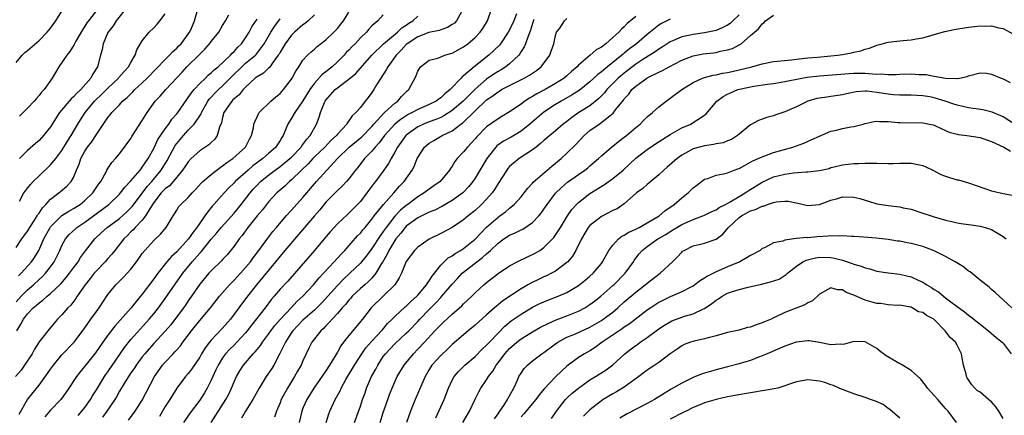
# Model space of a CAD drawing. Units: inches. Extents: x 2571000 to 2574000, y 1530000 to 1533000.
# Drawn here: x 2571368 to 2571539, y 1531266 to 1531335 of the extents above; entities that cross this region are included whole.
import ezdxf

# ---------------------------------------------------------------- set-up
doc = ezdxf.new("R2010")
doc.units = ezdxf.units.IN
doc.header["$MEASUREMENT"] = 0
doc.layers.add('LD25711530_2ft', color=113, linetype='Continuous')

msp = doc.modelspace()

# ---------------------------------------------------------------- linework, layer by layer
at = {"layer": 'LD25711530_2ft'}
for points, elevation in [([(2571367, 1531295.51), (2571368.02, 1531297), (2571369, 1531298.36), (2571369.37, 1531299), (2571370.09, 1531300.09), (2571370.66, 1531301), (2571370.77, 1531301.23), (2571371, 1531301.51), (2571371.58, 1531302.42), (2571372.21, 1531303), (2571373, 1531303.9), (2571374.45, 1531305), (2571374.75, 1531305.25), (2571375.82, 1531306.18), (2571376.6, 1531307), (2571377, 1531307.67), (2571377.55, 1531309), (2571377.99, 1531310.01), (2571378.28, 1531311), (2571379, 1531312.3), (2571379.47, 1531313), (2571380.15, 1531313.85), (2571381, 1531315.16), (2571383, 1531318.17), (2571383.39, 1531318.61), (2571383.67, 1531319), (2571385, 1531320.38), (2571385.57, 1531321), (2571386.36, 1531321.64), (2571387, 1531322.29), (2571387.36, 1531322.63), (2571387.7, 1531323), (2571389, 1531324.2), (2571389.83, 1531325), (2571393, 1531328.25), (2571393.75, 1531329), (2571394.33, 1531329.67), (2571395, 1531330.24), (2571395.37, 1531330.63), (2571395.74, 1531331), (2571397, 1531332.66), (2571397.24, 1531333), (2571397.43, 1531333.43), (2571398.07, 1531335), (2571398.7, 1531337)], 7582), ([(2571367, 1531327.73), (2571368.07, 1531329), (2571368.55, 1531329.45), (2571369, 1531329.8), (2571371, 1531331.58), (2571372.41, 1531333), (2571373, 1531333.69), (2571373.95, 1531335), (2571375, 1531336.69)], 7574), ([(2571386.48, 1531337.52), (2571384.44, 1531335), (2571383.9, 1531334.1), (2571383, 1531332.98), (2571382.18, 1531331), (2571381.99, 1531330.01), (2571381.7, 1531329), (2571381.16, 1531327), (2571380.34, 1531325.66), (2571380.02, 1531325), (2571378.26, 1531323), (2571377.59, 1531322.41), (2571377, 1531321.73), (2571376.61, 1531321.39), (2571374.57, 1531319), (2571373.27, 1531317), (2571373, 1531316.55), (2571371.78, 1531315), (2571371, 1531314.17), (2571370.36, 1531313.64), (2571369, 1531312.39), (2571367.57, 1531311)], 7578), ([(2571381.2, 1531337), (2571379.61, 1531335), (2571379.35, 1531334.65), (2571379, 1531334.05), (2571378.57, 1531333.43), (2571377.43, 1531331.43), (2571377.19, 1531331), (2571377.14, 1531330.86), (2571376.38, 1531329.62), (2571375.82, 1531329), (2571375, 1531327.74), (2571374.43, 1531327), (2571373.28, 1531325), (2571371.9, 1531323), (2571371.43, 1531322.57), (2571371, 1531321.99), (2571370.53, 1531321.47), (2571370.16, 1531321), (2571369, 1531319.75), (2571368.25, 1531319), (2571367.59, 1531318.41)], 7576), ([(2571444.68, 1531336.68), (2571443.75, 1531335), (2571443.39, 1531334.61), (2571443, 1531334.33), (2571442.19, 1531333.81), (2571441, 1531333.42), (2571440.72, 1531333.28), (2571438.93, 1531332.93), (2571437, 1531332.2), (2571435.16, 1531331), (2571435, 1531330.86), (2571434.12, 1531329.88), (2571433.22, 1531329), (2571431.76, 1531327), (2571431.52, 1531326.48), (2571430.55, 1531325), (2571429.82, 1531323.82), (2571429.35, 1531323), (2571429, 1531322.48), (2571428.37, 1531321.63), (2571427.85, 1531321), (2571427, 1531319.89), (2571426.2, 1531319), (2571425.55, 1531318.45), (2571425, 1531317.54), (2571424.75, 1531317.25), (2571424.64, 1531317), (2571423, 1531315.25), (2571422.82, 1531315), (2571421.85, 1531314.15), (2571420.8, 1531313), (2571419, 1531311.27), (2571418.73, 1531311), (2571417.9, 1531310.1), (2571416.76, 1531309), (2571415, 1531307.26), (2571414.67, 1531307), (2571413.81, 1531306.19), (2571412.45, 1531305), (2571411, 1531303.45), (2571410.62, 1531303), (2571409.92, 1531302.08), (2571409, 1531301.01), (2571407.39, 1531299), (2571406.4, 1531297.6), (2571405.89, 1531297), (2571405, 1531295.76), (2571403.76, 1531294.24), (2571403, 1531293.41), (2571402.82, 1531293.18), (2571401, 1531291.43), (2571400.6, 1531291), (2571399, 1531289.09), (2571397.59, 1531287), (2571397, 1531286.18), (2571396.52, 1531285.48), (2571396.18, 1531285), (2571393.95, 1531282.05), (2571393, 1531280.9), (2571391, 1531278.75), (2571389.44, 1531277), (2571389, 1531276.45), (2571387.91, 1531275), (2571387.56, 1531274.44), (2571387, 1531273.64), (2571386.57, 1531273), (2571385.82, 1531271.82), (2571385, 1531270.46), (2571384.49, 1531269.51), (2571384.18, 1531269), (2571382.82, 1531267), (2571382.06, 1531265.94)], 7598), ([(2571386.61, 1531265.39), (2571387.77, 1531267), (2571389, 1531268.9), (2571391.1, 1531273), (2571392.52, 1531275), (2571393, 1531275.54), (2571394.38, 1531277), (2571394.69, 1531277.31), (2571395, 1531277.68), (2571395.63, 1531278.37), (2571396.07, 1531279), (2571397.58, 1531281), (2571399, 1531282.76), (2571400.88, 1531285), (2571402.47, 1531287), (2571404.22, 1531289), (2571404.59, 1531289.41), (2571405, 1531289.79), (2571406.12, 1531291), (2571407, 1531291.99), (2571407.84, 1531293), (2571408.32, 1531293.68), (2571409.32, 1531295), (2571410.85, 1531297.15), (2571411.73, 1531298.27), (2571412.38, 1531299), (2571414.09, 1531301), (2571415, 1531302.01), (2571415.46, 1531302.54), (2571417, 1531304.19), (2571419.37, 1531307), (2571423.01, 1531311), (2571425.07, 1531313), (2571427.24, 1531314.76), (2571429, 1531316.59), (2571429.36, 1531317), (2571431.1, 1531318.9), (2571431.23, 1531319), (2571433, 1531320.64), (2571433.52, 1531321), (2571434.17, 1531321.83), (2571435.18, 1531322.82), (2571435.44, 1531323), (2571436.68, 1531325.32), (2571437, 1531326.24), (2571437.45, 1531327), (2571439, 1531328.12), (2571440.5, 1531328.5), (2571441.7, 1531329), (2571442.7, 1531329.3), (2571443, 1531329.38), (2571445, 1531330.47), (2571445.72, 1531331), (2571447, 1531332.09), (2571447.86, 1531333), (2571448.33, 1531333.67), (2571449.13, 1531335), (2571449.88, 1531337)], 7600), ([(2571419, 1531336.01), (2571417.93, 1531335), (2571417.43, 1531334.57), (2571417, 1531334.29), (2571415.51, 1531333), (2571415, 1531332.52), (2571413.88, 1531331), (2571413.57, 1531330.43), (2571413, 1531329.52), (2571412.82, 1531329.18), (2571412.7, 1531329), (2571411.73, 1531327.73), (2571411.14, 1531326.86), (2571411, 1531326.76), (2571410.11, 1531325.89), (2571409, 1531325.26), (2571408.86, 1531325.14), (2571408.67, 1531325), (2571407, 1531323.45), (2571406.59, 1531323), (2571405.88, 1531322.12), (2571405, 1531321.42), (2571404.8, 1531321.2), (2571404.58, 1531321), (2571403.22, 1531319), (2571403, 1531318.15), (2571402.8, 1531317.2), (2571402.46, 1531316.46), (2571402.04, 1531315), (2571401.63, 1531314.37), (2571401, 1531313.82), (2571400.6, 1531313.4), (2571399, 1531312.34), (2571397.54, 1531311), (2571397, 1531310.45), (2571396.43, 1531309.57), (2571396.02, 1531309), (2571395, 1531307.78), (2571394.38, 1531307), (2571393.73, 1531306.27), (2571393, 1531305.73), (2571392.31, 1531305), (2571391, 1531303.32), (2571390.36, 1531302.36), (2571389.56, 1531301), (2571389, 1531300.29), (2571387.78, 1531299), (2571387.42, 1531298.58), (2571387, 1531298.2), (2571386.4, 1531297.6), (2571385.77, 1531297), (2571384.18, 1531295), (2571383.67, 1531294.33), (2571383, 1531293.57), (2571382.53, 1531293), (2571381, 1531291.43), (2571380.62, 1531291), (2571379.92, 1531290.08), (2571379.04, 1531289), (2571377.65, 1531287), (2571377.4, 1531286.6), (2571376.52, 1531285.48), (2571376.02, 1531285), (2571375, 1531283.78), (2571374.24, 1531283), (2571373.66, 1531282.34), (2571372.54, 1531281), (2571371, 1531279.04), (2571370.19, 1531277.81), (2571369.78, 1531277), (2571368.49, 1531275), (2571367.86, 1531274.14), (2571366.87, 1531273)], 7590), ([(2571367, 1531286.02), (2571367.9, 1531287), (2571369, 1531288.13), (2571370.03, 1531289), (2571371, 1531289.91), (2571371.58, 1531290.42), (2571372.13, 1531291), (2571373, 1531292.11), (2571373.65, 1531293), (2571374.64, 1531295), (2571375, 1531295.86), (2571375.61, 1531297), (2571376.25, 1531297.75), (2571377.28, 1531298.72), (2571377.6, 1531299), (2571379, 1531299.92), (2571383.15, 1531303), (2571385, 1531304.77), (2571385.21, 1531305), (2571385.97, 1531306.03), (2571387, 1531307.09), (2571388.61, 1531309), (2571388.77, 1531309.23), (2571389, 1531309.49), (2571390.01, 1531311), (2571391, 1531312.77), (2571391.71, 1531314.29), (2571393, 1531316.2), (2571393.59, 1531317), (2571394.14, 1531317.86), (2571395, 1531318.79), (2571395.17, 1531319), (2571396.73, 1531321.27), (2571397, 1531321.61), (2571397.55, 1531322.45), (2571398.01, 1531323), (2571399, 1531324.07), (2571400.01, 1531325), (2571400.5, 1531325.5), (2571401, 1531325.91), (2571401.53, 1531326.47), (2571402.2, 1531327), (2571404.34, 1531329), (2571404.64, 1531329.36), (2571405, 1531329.66), (2571405.62, 1531330.38), (2571406.27, 1531331), (2571407, 1531332.02), (2571407.6, 1531333), (2571408.07, 1531333.93), (2571409, 1531335.29)], 7586), ([(2571367.12, 1531281), (2571367.85, 1531282.15), (2571368.29, 1531283), (2571369, 1531283.94), (2571369.99, 1531285), (2571370.55, 1531285.45), (2571371, 1531285.88), (2571371.66, 1531286.34), (2571372.4, 1531287), (2571373, 1531287.48), (2571374.81, 1531289.19), (2571375.74, 1531290.26), (2571376.31, 1531291), (2571377, 1531291.96), (2571377.81, 1531293), (2571378.25, 1531293.75), (2571379.1, 1531294.9), (2571380.72, 1531297), (2571381.89, 1531298.11), (2571382.88, 1531299), (2571385, 1531300.58), (2571386.28, 1531301.72), (2571387.28, 1531302.72), (2571389.85, 1531306.15), (2571390.64, 1531307), (2571392.31, 1531309), (2571393.33, 1531310.67), (2571394.75, 1531313.25), (2571395, 1531313.61), (2571396.16, 1531315), (2571397, 1531315.92), (2571398.06, 1531317), (2571399.23, 1531318.77), (2571399.3, 1531319), (2571400.42, 1531321), (2571400.66, 1531321.34), (2571401, 1531321.68), (2571401.63, 1531322.37), (2571402.27, 1531323), (2571403, 1531323.67), (2571404.32, 1531325), (2571404.64, 1531325.36), (2571406.34, 1531327), (2571407, 1531327.59), (2571408.71, 1531329), (2571408.85, 1531329.15), (2571409, 1531329.33), (2571410.26, 1531331), (2571411.42, 1531333), (2571412.01, 1531333.99), (2571413, 1531335.32)], 7588), ([(2571367.43, 1531290.57), (2571367.88, 1531291), (2571369.67, 1531293), (2571370.22, 1531293.78), (2571370.94, 1531295), (2571371.84, 1531297), (2571372.91, 1531299), (2571373, 1531299.12), (2571374.91, 1531301), (2571375, 1531301.08), (2571376.18, 1531301.82), (2571377, 1531302.27), (2571378.14, 1531303), (2571379, 1531303.69), (2571380.4, 1531305), (2571381.43, 1531306.57), (2571381.76, 1531307), (2571382.7, 1531308.7), (2571382.84, 1531309), (2571383, 1531309.26), (2571383.69, 1531310.31), (2571384.34, 1531311), (2571385, 1531311.8), (2571387, 1531314.47), (2571387.19, 1531314.81), (2571389, 1531317.61), (2571389.83, 1531319), (2571391.25, 1531321), (2571392.11, 1531321.89), (2571393.07, 1531323), (2571395.93, 1531326.07), (2571396.77, 1531327), (2571399, 1531329.21), (2571399.92, 1531330.08), (2571400.73, 1531331), (2571401, 1531331.37), (2571402.34, 1531333), (2571403, 1531334.16), (2571403.5, 1531335), (2571404.06, 1531336.06)], 7584), ([(2571367.54, 1531266.46), (2571369.01, 1531269), (2571371, 1531271.49), (2571372.47, 1531273.53), (2571373, 1531274.31), (2571373.49, 1531275), (2571375, 1531276.78), (2571377.11, 1531279), (2571379, 1531281.52), (2571379.59, 1531282.41), (2571380.04, 1531283), (2571381, 1531284.37), (2571381.46, 1531285), (2571383, 1531287.33), (2571384.36, 1531289), (2571384.7, 1531289.3), (2571385, 1531289.63), (2571385.69, 1531290.31), (2571387, 1531291.72), (2571387.99, 1531293), (2571388.41, 1531293.59), (2571389, 1531294.45), (2571389.42, 1531295), (2571391, 1531296.72), (2571392.17, 1531297.82), (2571393.16, 1531299), (2571394.36, 1531301), (2571394.62, 1531301.38), (2571395, 1531302.02), (2571395.38, 1531302.62), (2571395.69, 1531303), (2571397, 1531304.23), (2571397.66, 1531305), (2571398.32, 1531305.68), (2571399.28, 1531306.72), (2571399.57, 1531307), (2571401, 1531308.24), (2571402.55, 1531309.45), (2571403, 1531309.72), (2571403.71, 1531310.29), (2571404.8, 1531311), (2571407, 1531313), (2571407.65, 1531314.35), (2571408.05, 1531315), (2571408.35, 1531316.35), (2571408.44, 1531317), (2571408.58, 1531317.42), (2571409, 1531318.27), (2571409.22, 1531318.78), (2571409.35, 1531319), (2571411.42, 1531321), (2571412.24, 1531321.76), (2571413, 1531322.35), (2571413.62, 1531323), (2571415, 1531324.8), (2571415.13, 1531325), (2571415.76, 1531326.24), (2571416.3, 1531327), (2571417, 1531328.12), (2571417.81, 1531329), (2571418.43, 1531329.57), (2571419, 1531330.05), (2571419.48, 1531330.52), (2571421, 1531331.69), (2571422.36, 1531333), (2571423, 1531333.66), (2571423.61, 1531334.39), (2571424.05, 1531335), (2571425, 1531336.5)], 7592), ([(2571367.58, 1531303.58), (2571368.36, 1531305), (2571368.62, 1531305.38), (2571369, 1531305.82), (2571369.52, 1531306.48), (2571369.99, 1531307), (2571371, 1531308), (2571373, 1531309.93), (2571373.92, 1531311), (2571375, 1531312.39), (2571375.98, 1531314.02), (2571376.62, 1531315), (2571377.76, 1531317), (2571378.23, 1531317.77), (2571379.02, 1531319), (2571380.69, 1531321), (2571380.84, 1531321.16), (2571381.87, 1531322.13), (2571383, 1531323.26), (2571384.85, 1531325), (2571384.91, 1531325.09), (2571385.81, 1531326.19), (2571386.61, 1531327), (2571387, 1531327.73), (2571387.77, 1531329), (2571388.05, 1531329.95), (2571389, 1531331.52), (2571390.21, 1531333), (2571391, 1531333.78), (2571391.57, 1531334.43), (2571392.04, 1531335), (2571393, 1531336.22)], 7580), ([(2571431, 1531336.05), (2571430.02, 1531335), (2571429, 1531334.12), (2571428.45, 1531333.55), (2571428.04, 1531333), (2571427, 1531332), (2571426.07, 1531331), (2571425.53, 1531330.47), (2571425, 1531329.89), (2571424.55, 1531329.45), (2571424.15, 1531329), (2571423, 1531327.87), (2571422.07, 1531327), (2571421, 1531326.13), (2571420.36, 1531325.64), (2571419, 1531324.11), (2571418.18, 1531323), (2571417, 1531321.08), (2571415.55, 1531319), (2571415, 1531318.01), (2571414.38, 1531317), (2571413.98, 1531315.98), (2571413.54, 1531315), (2571413.31, 1531314.69), (2571413, 1531314.16), (2571412.53, 1531313.47), (2571412.25, 1531313), (2571411, 1531311.9), (2571410.01, 1531311), (2571408.28, 1531309.72), (2571407.44, 1531309), (2571405.19, 1531307), (2571405, 1531306.78), (2571404.1, 1531305.9), (2571403.27, 1531305), (2571401.47, 1531303), (2571401.24, 1531302.76), (2571401, 1531302.46), (2571400.33, 1531301.67), (2571399.9, 1531301), (2571399, 1531299.74), (2571398.5, 1531299), (2571397.84, 1531298.16), (2571397.07, 1531297), (2571395, 1531294.74), (2571394.08, 1531293.92), (2571393.29, 1531293), (2571391.68, 1531291), (2571391, 1531290.06), (2571389, 1531287.39), (2571387.92, 1531286.08), (2571387.07, 1531285), (2571384.18, 1531281.82), (2571383, 1531280.25), (2571382.12, 1531279), (2571380.86, 1531277.14), (2571379, 1531274.81), (2571378.16, 1531273.84), (2571377.5, 1531273), (2571376.2, 1531271), (2571375.71, 1531270.29), (2571374.77, 1531269), (2571373, 1531267.15), (2571372.02, 1531265.98)], 7594), ([(2571377.79, 1531266.21), (2571378.48, 1531267), (2571379, 1531267.65), (2571379.96, 1531269), (2571380.34, 1531269.66), (2571381, 1531270.68), (2571382.4, 1531273), (2571382.64, 1531273.36), (2571383, 1531273.85), (2571385, 1531276.81), (2571385.9, 1531278.1), (2571387, 1531279.47), (2571388.66, 1531281.34), (2571390.22, 1531283), (2571391, 1531283.94), (2571391.83, 1531285), (2571393, 1531286.61), (2571396.06, 1531291), (2571397.7, 1531293), (2571399, 1531294.5), (2571399.25, 1531294.75), (2571401, 1531296.95), (2571401.96, 1531298.04), (2571402.74, 1531299), (2571405, 1531301.49), (2571406.23, 1531303), (2571407.77, 1531305), (2571408.34, 1531305.66), (2571409, 1531306.38), (2571409.62, 1531307), (2571411, 1531308.13), (2571412.16, 1531309), (2571413, 1531309.6), (2571414.73, 1531311), (2571415, 1531311.26), (2571416.66, 1531313), (2571416.79, 1531313.21), (2571417, 1531313.47), (2571417.65, 1531314.35), (2571418.24, 1531315), (2571419.34, 1531317), (2571419.81, 1531318.19), (2571420.04, 1531319), (2571420.77, 1531320.77), (2571420.87, 1531321), (2571421, 1531321.19), (2571422.61, 1531323), (2571423, 1531323.33), (2571424.3, 1531324.3), (2571425, 1531324.8), (2571426.19, 1531325.81), (2571428.97, 1531329.03), (2571431.02, 1531331), (2571433.46, 1531333), (2571434.24, 1531333.76), (2571435, 1531334.25), (2571435.44, 1531334.56), (2571436.14, 1531335), (2571437, 1531335.82)], 7596), ([(2571454.21, 1531336.22), (2571453.72, 1531335), (2571453, 1531333.44), (2571452.76, 1531333), (2571451.4, 1531331), (2571451.22, 1531330.78), (2571449.4, 1531329), (2571446.85, 1531327), (2571445, 1531325.4), (2571444.76, 1531325.24), (2571444.55, 1531325), (2571442.66, 1531323), (2571441.72, 1531322.28), (2571441, 1531321.59), (2571440.65, 1531321.35), (2571440.21, 1531321), (2571439, 1531320.4), (2571437, 1531319.54), (2571436.05, 1531319), (2571435.35, 1531318.65), (2571434.12, 1531317.88), (2571433, 1531316.97), (2571431.2, 1531315), (2571430.27, 1531313.73), (2571429.56, 1531313), (2571429, 1531312.29), (2571427.73, 1531311), (2571426.54, 1531309.46), (2571426.16, 1531309), (2571425, 1531307.49), (2571424.57, 1531307), (2571423.82, 1531306.18), (2571423, 1531305.44), (2571421, 1531303.4), (2571419.92, 1531302.08), (2571419, 1531301.03), (2571417.26, 1531299), (2571416.24, 1531297.76), (2571413.84, 1531295), (2571413, 1531294.01), (2571412.21, 1531293), (2571408.9, 1531289), (2571407.31, 1531287), (2571405.79, 1531285), (2571405, 1531283.88), (2571404.35, 1531283), (2571403, 1531281.43), (2571401, 1531279.35), (2571400.71, 1531279), (2571399.96, 1531278.04), (2571399.34, 1531277), (2571399, 1531276.4), (2571397.63, 1531274.37), (2571397, 1531273.52), (2571396.55, 1531273), (2571395.02, 1531270.98), (2571394.23, 1531269.77), (2571393.79, 1531269), (2571393, 1531267.77), (2571391.97, 1531266.03)], 7602), ([(2571457.23, 1531335.23), (2571457.13, 1531334.87), (2571457, 1531334.52), (2571456.66, 1531333.34), (2571456.16, 1531332.15), (2571455.76, 1531331), (2571455.55, 1531330.45), (2571455, 1531329.62), (2571454.78, 1531329.22), (2571454.6, 1531329), (2571453, 1531327.51), (2571452.35, 1531327), (2571451.52, 1531326.48), (2571451, 1531326.19), (2571450.28, 1531325.72), (2571449, 1531324.82), (2571447, 1531323.08), (2571445.94, 1531322.06), (2571444.94, 1531321), (2571443, 1531319.36), (2571441.57, 1531318.43), (2571441, 1531318.17), (2571440.18, 1531317.82), (2571439, 1531317.41), (2571437.98, 1531317), (2571437, 1531316.52), (2571435, 1531315.06), (2571434.93, 1531315), (2571433.48, 1531313), (2571433, 1531312.09), (2571432.37, 1531311), (2571431.89, 1531310.11), (2571431.1, 1531309), (2571429.62, 1531307), (2571429.34, 1531306.66), (2571428.11, 1531305), (2571427, 1531303.54), (2571426.51, 1531303), (2571425, 1531301.46), (2571424.76, 1531301.24), (2571423, 1531299.6), (2571422.42, 1531299), (2571421.75, 1531298.25), (2571420.68, 1531297), (2571419.03, 1531295), (2571414.34, 1531289.66), (2571413, 1531288.23), (2571411.98, 1531287), (2571411.53, 1531286.47), (2571410.4, 1531285), (2571408.01, 1531281.99), (2571407.28, 1531281), (2571407, 1531280.66), (2571405.49, 1531279), (2571405, 1531278.51), (2571404.23, 1531277.77), (2571403.52, 1531277), (2571403, 1531276.29), (2571402.19, 1531275), (2571401.83, 1531274.17), (2571401.28, 1531273), (2571401, 1531272.36), (2571400.3, 1531271), (2571399.82, 1531270.18), (2571399, 1531268.9), (2571397.32, 1531266.68), (2571396.15, 1531265)], 7604), ([(2571400.97, 1531265), (2571403.56, 1531269), (2571404.05, 1531269.95), (2571404.55, 1531271), (2571405, 1531272.12), (2571405.41, 1531273), (2571406, 1531274), (2571406.64, 1531275), (2571408.34, 1531277), (2571408.67, 1531277.33), (2571409, 1531277.75), (2571409.57, 1531278.43), (2571409.93, 1531279), (2571411, 1531280.41), (2571411.41, 1531281), (2571412.1, 1531281.9), (2571413.03, 1531282.97), (2571414.92, 1531285), (2571415.93, 1531286.07), (2571417, 1531287), (2571418.81, 1531289), (2571419.79, 1531290.21), (2571422.44, 1531293), (2571423.65, 1531294.35), (2571424.29, 1531295), (2571426.49, 1531297.51), (2571427, 1531298.02), (2571427.43, 1531298.57), (2571427.81, 1531299), (2571429, 1531300.41), (2571429.43, 1531301), (2571431.01, 1531302.99), (2571432.83, 1531305), (2571433.84, 1531306.16), (2571434.65, 1531307), (2571436.03, 1531309), (2571436.36, 1531309.64), (2571436.89, 1531311), (2571437, 1531311.2), (2571438.2, 1531313), (2571438.63, 1531313.37), (2571439, 1531313.65), (2571439.83, 1531314.17), (2571441.28, 1531315), (2571443, 1531315.82), (2571444.53, 1531317), (2571444.81, 1531317.19), (2571447, 1531319.31), (2571449, 1531321.21), (2571450.08, 1531321.92), (2571451, 1531322.64), (2571451.24, 1531322.76), (2571451.62, 1531323), (2571453, 1531323.71), (2571455.57, 1531325), (2571456.5, 1531325.5), (2571457, 1531325.89), (2571457.67, 1531326.33), (2571458.53, 1531327), (2571460, 1531329), (2571460.28, 1531329.72), (2571460.69, 1531331), (2571461, 1531332.41), (2571461.2, 1531333), (2571461.74, 1531333.74), (2571462.55, 1531335), (2571463, 1531335.39)], 7606), ([(2571475, 1531335.72), (2571473.5, 1531334.5), (2571473, 1531333.93), (2571472.48, 1531333.52), (2571472.03, 1531333), (2571471, 1531332.08), (2571469.76, 1531331), (2571469, 1531330.42), (2571468.07, 1531329.93), (2571467.06, 1531329), (2571465, 1531327.26), (2571464.77, 1531327), (2571463.81, 1531326.19), (2571463, 1531325.43), (2571462.5, 1531325), (2571461, 1531324.06), (2571459.18, 1531323), (2571457.74, 1531322.26), (2571457, 1531321.79), (2571456.48, 1531321.52), (2571455.69, 1531321), (2571455, 1531320.48), (2571453, 1531319.11), (2571451.66, 1531318.34), (2571451, 1531317.94), (2571449, 1531316.5), (2571447.25, 1531314.75), (2571447, 1531314.43), (2571446.32, 1531313.68), (2571445.65, 1531313), (2571445, 1531312.17), (2571443.89, 1531311), (2571443.49, 1531310.51), (2571443, 1531309.65), (2571442.72, 1531309.28), (2571442.56, 1531309), (2571440.88, 1531307), (2571439.78, 1531306.22), (2571439, 1531305.69), (2571438.12, 1531305), (2571437, 1531304.33), (2571435.26, 1531303), (2571435, 1531302.82), (2571434, 1531302), (2571433, 1531300.94), (2571431.5, 1531299), (2571431, 1531298.27), (2571430.45, 1531297.55), (2571429, 1531295.31), (2571428, 1531294), (2571427.2, 1531293), (2571427, 1531292.77), (2571425.18, 1531291), (2571424.04, 1531289.96), (2571423, 1531288.88), (2571420.21, 1531285.79), (2571419.43, 1531285), (2571419, 1531284.59), (2571417, 1531282.85), (2571415.23, 1531281), (2571415, 1531280.67), (2571413.93, 1531279), (2571412.97, 1531277.03), (2571411.89, 1531275), (2571411.56, 1531274.44), (2571410.61, 1531273), (2571409.36, 1531271), (2571408.24, 1531269), (2571407, 1531267), (2571406.26, 1531265.74)], 7608), ([(2571481, 1531335.29), (2571479.48, 1531334.52), (2571479, 1531334.21), (2571477, 1531332.63), (2571475.1, 1531331), (2571473.89, 1531330.11), (2571473, 1531329.37), (2571472.79, 1531329.21), (2571472.56, 1531329), (2571470.04, 1531327), (2571469, 1531326.12), (2571468.36, 1531325.64), (2571467, 1531324.36), (2571465.14, 1531322.86), (2571463.92, 1531322.08), (2571461.97, 1531321), (2571461, 1531320.41), (2571459, 1531319.08), (2571456.55, 1531317), (2571455, 1531315.78), (2571453.26, 1531314.74), (2571451.97, 1531314.03), (2571450.8, 1531313.2), (2571450.62, 1531313), (2571449.02, 1531311), (2571447, 1531307.58), (2571446.61, 1531307), (2571445.9, 1531306.1), (2571445, 1531305.14), (2571444.85, 1531305), (2571443, 1531303.66), (2571441.31, 1531302.69), (2571439.98, 1531302.02), (2571439, 1531301.63), (2571437, 1531300.64), (2571435, 1531299.2), (2571434.81, 1531299), (2571434.03, 1531297.97), (2571433.2, 1531297), (2571433, 1531296.73), (2571431.97, 1531295), (2571431.68, 1531294.32), (2571430.9, 1531293), (2571430.71, 1531292.71), (2571429.71, 1531291), (2571429, 1531290.17), (2571428.43, 1531289.57), (2571427.75, 1531289), (2571427, 1531288.33), (2571425.59, 1531287), (2571425.32, 1531286.68), (2571425, 1531286.33), (2571424.41, 1531285.59), (2571423.84, 1531285), (2571423, 1531284.02), (2571422.06, 1531283), (2571421.59, 1531282.41), (2571421, 1531281.84), (2571420.6, 1531281.4), (2571420.12, 1531281), (2571418.53, 1531279), (2571418.03, 1531277.97), (2571417, 1531275.76), (2571416.69, 1531275), (2571416.06, 1531273.94), (2571415.54, 1531273), (2571414.29, 1531271), (2571413.22, 1531269), (2571413, 1531268.45), (2571412.38, 1531267), (2571412.04, 1531265.96)], 7610), ([(2571493, 1531336.06), (2571491.89, 1531335), (2571491.45, 1531334.55), (2571491, 1531334.24), (2571490.19, 1531333.81), (2571489, 1531333.33), (2571488.74, 1531333.26), (2571487, 1531332.89), (2571485, 1531332.61), (2571484.49, 1531332.49), (2571483, 1531332.19), (2571481.56, 1531331.56), (2571481, 1531331.34), (2571479.6, 1531330.4), (2571479, 1531330.04), (2571478.4, 1531329.6), (2571476.23, 1531328.23), (2571475, 1531327.43), (2571473, 1531325.9), (2571471.94, 1531325), (2571469.98, 1531323), (2571469.55, 1531322.45), (2571468.56, 1531321.44), (2571467, 1531320.21), (2571465.1, 1531319), (2571463.84, 1531318.16), (2571463, 1531317.48), (2571462.37, 1531317), (2571461, 1531315.81), (2571459, 1531314.13), (2571458.41, 1531313.59), (2571457.62, 1531313), (2571457, 1531312.51), (2571454.65, 1531311), (2571453, 1531309.62), (2571452.71, 1531309.29), (2571452.5, 1531309), (2571451, 1531306.63), (2571450.39, 1531305.61), (2571449.96, 1531305), (2571449, 1531303.91), (2571448.13, 1531303), (2571447, 1531301.96), (2571445.79, 1531301), (2571445, 1531300.32), (2571443, 1531298.99), (2571441, 1531297.93), (2571439, 1531296.98), (2571437, 1531295.58), (2571436.43, 1531295), (2571435, 1531293.05), (2571434.19, 1531291), (2571433.79, 1531290.21), (2571433, 1531289), (2571431, 1531287.04), (2571428.89, 1531285), (2571427.36, 1531283), (2571425, 1531280.19), (2571424.08, 1531279), (2571423.62, 1531278.38), (2571423, 1531277.27), (2571421.64, 1531275), (2571421, 1531274.02), (2571418.9, 1531271), (2571417.69, 1531269), (2571417, 1531267.48), (2571416.8, 1531267), (2571416.32, 1531265)], 7612), ([(2571421.02, 1531265), (2571421.5, 1531266.5), (2571421.68, 1531267), (2571422.62, 1531269), (2571423.47, 1531270.53), (2571423.67, 1531271), (2571424.49, 1531272.49), (2571425.95, 1531275), (2571427.23, 1531277), (2571427.97, 1531278.04), (2571429, 1531279.19), (2571430.69, 1531281), (2571430.83, 1531281.17), (2571431.75, 1531282.25), (2571432.53, 1531283), (2571433, 1531283.48), (2571434.83, 1531285.17), (2571435, 1531285.3), (2571435.85, 1531286.15), (2571436.84, 1531287), (2571437, 1531287.18), (2571438.54, 1531289), (2571438.7, 1531289.3), (2571439, 1531289.68), (2571439.5, 1531290.5), (2571441, 1531292.41), (2571441.58, 1531293), (2571442.31, 1531293.69), (2571443, 1531294.06), (2571443.53, 1531294.47), (2571444.45, 1531295), (2571445, 1531295.35), (2571447, 1531296.94), (2571447.98, 1531298.02), (2571449, 1531299.02), (2571451, 1531300.78), (2571451.33, 1531301), (2571452.28, 1531301.72), (2571453, 1531302.35), (2571453.8, 1531303), (2571455, 1531304.35), (2571455.53, 1531305), (2571456.16, 1531305.84), (2571457, 1531306.7), (2571457.13, 1531306.87), (2571460.35, 1531309.65), (2571461.99, 1531311), (2571463, 1531311.91), (2571464.53, 1531313.47), (2571465.98, 1531315), (2571467, 1531315.87), (2571468.61, 1531317), (2571468.85, 1531317.15), (2571470.45, 1531318.45), (2571471.07, 1531318.93), (2571471.49, 1531319.49), (2571472.84, 1531321.16), (2571473, 1531321.39), (2571473.77, 1531322.23), (2571474.33, 1531323), (2571475, 1531323.62), (2571476.91, 1531325), (2571477.12, 1531325.12), (2571479, 1531326.02), (2571479.68, 1531326.32), (2571480.81, 1531327), (2571483, 1531328.16), (2571485, 1531328.91), (2571486.77, 1531329.23), (2571488.57, 1531329.43), (2571489, 1531329.49), (2571489.68, 1531329.68), (2571491, 1531329.91), (2571491.84, 1531330.16), (2571493, 1531330.79), (2571493.15, 1531330.85), (2571493.36, 1531331), (2571495, 1531332.42), (2571495.66, 1531333), (2571496.4, 1531333.6), (2571497, 1531334.44), (2571497.33, 1531334.67), (2571497.63, 1531335), (2571499, 1531335.97)], 7614), ([(2571426, 1531265), (2571427, 1531267.85), (2571427.37, 1531269), (2571427.81, 1531270.19), (2571428.08, 1531271), (2571428.96, 1531273), (2571429.68, 1531274.32), (2571430.02, 1531275), (2571431, 1531276.49), (2571431.38, 1531277), (2571433, 1531278.71), (2571435, 1531280.59), (2571435.42, 1531281), (2571437, 1531282.62), (2571437.35, 1531283), (2571439, 1531284.68), (2571440.16, 1531285.84), (2571441, 1531286.77), (2571441.22, 1531287), (2571443, 1531289.11), (2571443.9, 1531290.1), (2571444.76, 1531291), (2571445, 1531291.2), (2571447.28, 1531293), (2571448.27, 1531293.73), (2571449, 1531294.42), (2571449.34, 1531294.66), (2571449.66, 1531295), (2571451, 1531296.27), (2571452.02, 1531297), (2571453, 1531297.65), (2571453.96, 1531298.04), (2571455, 1531298.59), (2571455.29, 1531298.71), (2571457, 1531299.86), (2571458.09, 1531301), (2571458.51, 1531301.49), (2571459, 1531302.18), (2571459.53, 1531303), (2571461, 1531304.97), (2571462.03, 1531305.97), (2571463.12, 1531306.88), (2571465, 1531308.24), (2571466.13, 1531309), (2571466.62, 1531309.38), (2571467, 1531309.74), (2571468.51, 1531311), (2571469, 1531311.48), (2571470.78, 1531313), (2571471, 1531313.16), (2571472.01, 1531313.99), (2571473, 1531314.7), (2571473.39, 1531315), (2571475, 1531316.39), (2571475.77, 1531317), (2571476.37, 1531317.63), (2571477, 1531318.25), (2571477.89, 1531319), (2571479, 1531320), (2571480.27, 1531321), (2571481, 1531321.49), (2571483.03, 1531323), (2571485, 1531324.25), (2571486.62, 1531325), (2571487, 1531325.13), (2571488.48, 1531325.52), (2571489, 1531325.58), (2571490.14, 1531325.86), (2571491, 1531325.97), (2571491.82, 1531326.18), (2571493, 1531326.43), (2571495.25, 1531327), (2571497, 1531327.51), (2571499, 1531327.88), (2571502.22, 1531328.22), (2571503, 1531328.33), (2571504.48, 1531328.48), (2571505, 1531328.56), (2571506.67, 1531328.67), (2571509, 1531328.87), (2571510.19, 1531329), (2571511, 1531329.14), (2571512.58, 1531329.42), (2571513, 1531329.55), (2571514.23, 1531329.77), (2571515, 1531330.08), (2571515.75, 1531330.25), (2571517, 1531330.73), (2571517.95, 1531331), (2571519, 1531331.26), (2571521, 1531331.53), (2571521.59, 1531331.59), (2571523, 1531331.69), (2571523.84, 1531331.84), (2571525, 1531332.05), (2571526.44, 1531332.44), (2571527, 1531332.62), (2571528.86, 1531333.14), (2571530.51, 1531333.49), (2571533, 1531333.89), (2571534.03, 1531334.03), (2571535, 1531334.11), (2571535.94, 1531334.05), (2571537, 1531334.1), (2571538.24, 1531333.76), (2571539, 1531333.67), (2571540.71, 1531332.71)], 7616), ([(2571430.43, 1531265), (2571431, 1531266.75), (2571431.78, 1531269), (2571432.1, 1531269.9), (2571432.52, 1531271), (2571433, 1531272.09), (2571433.43, 1531273), (2571434.62, 1531275), (2571436.24, 1531277), (2571437, 1531277.76), (2571438.17, 1531279), (2571440, 1531281), (2571441, 1531282.04), (2571441.51, 1531282.49), (2571443, 1531283.88), (2571444.67, 1531285.33), (2571445, 1531285.68), (2571446.41, 1531287), (2571447, 1531287.62), (2571448.51, 1531289), (2571449, 1531289.41), (2571451.04, 1531290.96), (2571453, 1531292.28), (2571454.34, 1531293), (2571456.11, 1531293.89), (2571457, 1531294.28), (2571457.47, 1531294.53), (2571458.26, 1531295), (2571459, 1531295.49), (2571460.51, 1531297), (2571460.74, 1531297.26), (2571461.55, 1531298.45), (2571461.86, 1531299), (2571463.07, 1531301), (2571463.86, 1531302.14), (2571464.65, 1531303), (2571465, 1531303.33), (2571467, 1531304.88), (2571469.52, 1531306.48), (2571471, 1531307.54), (2571472.78, 1531309), (2571473.95, 1531310.05), (2571475, 1531311.04), (2571477, 1531312.58), (2571478.44, 1531313.56), (2571481, 1531315.19), (2571483, 1531316.32), (2571484.58, 1531317), (2571485, 1531317.25), (2571485.81, 1531317.81), (2571487, 1531318.58), (2571487.24, 1531318.76), (2571489.15, 1531321), (2571490.21, 1531321.79), (2571491, 1531322.21), (2571491.53, 1531322.47), (2571492.8, 1531323), (2571493.08, 1531323.08), (2571495.6, 1531323.6), (2571497.96, 1531323.96), (2571499, 1531324.1), (2571500.31, 1531324.31), (2571501, 1531324.43), (2571503.91, 1531325), (2571504.84, 1531325.16), (2571507, 1531325.4), (2571512.18, 1531325.82), (2571513, 1531325.86), (2571515, 1531325.85), (2571516.27, 1531325.73), (2571517, 1531325.72), (2571517.75, 1531325.75), (2571519, 1531325.63), (2571520.36, 1531325.64), (2571521, 1531325.68), (2571523, 1531325.73), (2571524.37, 1531325.63), (2571525.63, 1531325.63), (2571527, 1531325.34), (2571528.99, 1531325.01), (2571530.97, 1531324.97), (2571531, 1531324.95), (2571531.43, 1531325), (2571532.73, 1531325.27), (2571533, 1531325.43), (2571535, 1531325.94), (2571536.12, 1531325.88), (2571537, 1531325.69), (2571538.68, 1531325), (2571539, 1531324.9), (2571540.25, 1531324.25)], 7618), ([(2571540.98, 1531316.98), (2571539, 1531318.24), (2571537.09, 1531319.09), (2571535.48, 1531319.48), (2571533, 1531319.82), (2571531, 1531320.27), (2571530.45, 1531320.45), (2571528.94, 1531321), (2571527, 1531321.6), (2571526.26, 1531321.74), (2571525, 1531321.95), (2571523.99, 1531322.01), (2571523, 1531322.03), (2571521, 1531322.03), (2571519.91, 1531322.09), (2571519, 1531322.19), (2571517, 1531322.52), (2571515.28, 1531322.72), (2571515, 1531322.73), (2571513.39, 1531322.61), (2571511.72, 1531322.28), (2571511, 1531322.09), (2571509, 1531321.79), (2571508.29, 1531321.71), (2571507, 1531321.53), (2571506.55, 1531321.45), (2571504.98, 1531321.02), (2571503, 1531320.01), (2571501, 1531319.12), (2571499.39, 1531318.61), (2571499, 1531318.46), (2571497.83, 1531318.17), (2571497, 1531317.86), (2571496.36, 1531317.64), (2571495, 1531316.87), (2571492.73, 1531315), (2571491.66, 1531314.34), (2571491, 1531314.09), (2571490.24, 1531313.76), (2571489, 1531313.55), (2571488.57, 1531313.43), (2571487, 1531313.24), (2571486.11, 1531313), (2571485, 1531312.67), (2571484.21, 1531312.21), (2571483, 1531311.56), (2571482.19, 1531311), (2571480.49, 1531309.51), (2571479.87, 1531309), (2571479, 1531308.14), (2571477.62, 1531307), (2571477.3, 1531306.7), (2571477, 1531306.46), (2571476.24, 1531305.76), (2571475.15, 1531305), (2571473, 1531303.11), (2571471.74, 1531302.26), (2571471, 1531301.93), (2571469, 1531300.92), (2571467, 1531299.35), (2571466.71, 1531299), (2571465.54, 1531297), (2571464.56, 1531295), (2571463.99, 1531294.01), (2571463.14, 1531293), (2571463, 1531292.87), (2571461, 1531291.39), (2571460.3, 1531291), (2571459.43, 1531290.57), (2571459, 1531290.39), (2571458.05, 1531289.95), (2571456.7, 1531289.3), (2571456.21, 1531289), (2571455, 1531288.31), (2571451.81, 1531286.19), (2571451, 1531285.51), (2571450.7, 1531285.3), (2571450.39, 1531285), (2571449, 1531283.75), (2571447, 1531281.98), (2571445.81, 1531281), (2571443, 1531278.58), (2571442.19, 1531277.81), (2571441, 1531276.7), (2571439.47, 1531275), (2571439, 1531274.24), (2571438.28, 1531273), (2571437.71, 1531271.71), (2571436.56, 1531269), (2571435.75, 1531267), (2571435.02, 1531265)], 7620), ([(2571440.16, 1531265.84), (2571441.63, 1531269), (2571442.36, 1531271), (2571443, 1531272.41), (2571443.32, 1531273), (2571444.1, 1531273.9), (2571445.22, 1531275), (2571447, 1531276.5), (2571448.24, 1531277.76), (2571449, 1531278.46), (2571449.48, 1531279), (2571451, 1531280.58), (2571452.2, 1531281.8), (2571453.3, 1531282.7), (2571455, 1531283.9), (2571457, 1531285.09), (2571458.28, 1531285.72), (2571459, 1531286.06), (2571459.67, 1531286.33), (2571461.47, 1531287), (2571463, 1531287.67), (2571465, 1531288.86), (2571466.18, 1531289.82), (2571467, 1531290.5), (2571467.55, 1531291), (2571469, 1531292.73), (2571469.21, 1531293), (2571470.33, 1531295), (2571471, 1531295.9), (2571471.99, 1531297), (2571472.54, 1531297.46), (2571473, 1531297.65), (2571473.81, 1531298.19), (2571475, 1531298.7), (2571475.59, 1531299), (2571477, 1531299.77), (2571479.08, 1531301), (2571480.09, 1531301.91), (2571481, 1531302.52), (2571481.27, 1531302.72), (2571481.71, 1531303), (2571483, 1531304.16), (2571484.13, 1531305), (2571485, 1531305.89), (2571485.62, 1531306.38), (2571487, 1531307.39), (2571487.54, 1531307.54), (2571489, 1531308.11), (2571490.31, 1531308.31), (2571491, 1531308.53), (2571492.17, 1531309), (2571492.78, 1531309.22), (2571493, 1531309.28), (2571493.56, 1531309.56), (2571495, 1531310.35), (2571495.41, 1531310.59), (2571496.34, 1531311), (2571497, 1531311.32), (2571497.49, 1531311.49), (2571499, 1531312.05), (2571502.39, 1531313), (2571503, 1531313.21), (2571504.31, 1531313.69), (2571505.7, 1531314.3), (2571507, 1531314.92), (2571509, 1531315.76), (2571509.95, 1531315.95), (2571511, 1531316.21), (2571512.5, 1531316.5), (2571513, 1531316.57), (2571514.6, 1531317), (2571515, 1531317.13), (2571516.52, 1531317.48), (2571517, 1531317.53), (2571517.45, 1531317.45), (2571519, 1531317.43), (2571520.7, 1531317.3), (2571521, 1531317.25), (2571525, 1531317.2), (2571526.17, 1531317), (2571526.85, 1531316.85), (2571527, 1531316.81), (2571528.21, 1531316.21), (2571529, 1531315.9), (2571529.61, 1531315.61), (2571531, 1531315.22), (2571531.18, 1531315.18), (2571532.7, 1531315), (2571535, 1531314.67), (2571535.49, 1531314.51), (2571537, 1531313.98), (2571539.12, 1531313), (2571540.3, 1531312.3)], 7622), ([(2571444.87, 1531265), (2571446, 1531267), (2571447, 1531269.05), (2571447.66, 1531270.34), (2571448.02, 1531271), (2571449, 1531272.44), (2571449.32, 1531273), (2571450.06, 1531273.94), (2571450.67, 1531275), (2571451, 1531275.41), (2571452.19, 1531277), (2571453, 1531277.9), (2571454.24, 1531279), (2571455, 1531279.6), (2571457, 1531280.81), (2571458.4, 1531281.6), (2571459.72, 1531282.28), (2571461.11, 1531282.89), (2571463, 1531283.61), (2571465, 1531284.42), (2571466.1, 1531285), (2571466.66, 1531285.34), (2571467, 1531285.56), (2571467.83, 1531286.17), (2571468.88, 1531287), (2571471, 1531288.85), (2571471.16, 1531289), (2571473.16, 1531291), (2571474.58, 1531293), (2571474.74, 1531293.26), (2571475, 1531293.63), (2571475.59, 1531294.41), (2571476.11, 1531295), (2571477, 1531295.68), (2571478.87, 1531297), (2571480.21, 1531297.79), (2571481, 1531298.3), (2571481.44, 1531298.56), (2571482.15, 1531299), (2571483, 1531299.51), (2571483.93, 1531299.93), (2571485, 1531300.38), (2571486.69, 1531301), (2571487, 1531301.13), (2571488.25, 1531301.75), (2571489, 1531302.06), (2571489.55, 1531302.45), (2571490.66, 1531303), (2571491.43, 1531303.43), (2571493, 1531304.41), (2571494.05, 1531305), (2571494.6, 1531305.4), (2571497, 1531306.87), (2571499, 1531307.79), (2571501, 1531308.3), (2571502.51, 1531308.51), (2571504.67, 1531308.67), (2571505, 1531308.66), (2571507, 1531308.9), (2571508.71, 1531309.29), (2571509, 1531309.41), (2571509.57, 1531309.57), (2571511, 1531309.9), (2571512, 1531310), (2571513, 1531310.13), (2571513.84, 1531310.16), (2571515, 1531310.22), (2571517, 1531310.19), (2571519, 1531310.12), (2571519.87, 1531310.13), (2571521, 1531310.17), (2571521.83, 1531310.17), (2571523, 1531310.21), (2571525, 1531309.81), (2571525.53, 1531309.53), (2571526.76, 1531309), (2571527, 1531308.88), (2571528.19, 1531308.19), (2571529, 1531307.93), (2571529.68, 1531307.68), (2571531, 1531307.31), (2571531.26, 1531307.26), (2571533, 1531306.75), (2571537, 1531305.4), (2571539, 1531304.91), (2571540.62, 1531304.62)], 7624), ([(2571450.35, 1531265.65), (2571451, 1531266.54), (2571451.17, 1531266.83), (2571451.31, 1531267), (2571451.99, 1531267.99), (2571452.64, 1531269), (2571452.76, 1531269.24), (2571453.72, 1531271), (2571454.36, 1531272.36), (2571454.64, 1531273), (2571455, 1531273.6), (2571455.56, 1531274.44), (2571456.1, 1531275), (2571457, 1531275.75), (2571458.64, 1531277), (2571459, 1531277.23), (2571461, 1531278.72), (2571461.41, 1531279), (2571463, 1531279.86), (2571464.48, 1531280.48), (2571467, 1531281.62), (2571469, 1531282.78), (2571469.34, 1531283), (2571471, 1531284.26), (2571471.89, 1531285), (2571473, 1531286.02), (2571475, 1531287.74), (2571476.66, 1531289), (2571477, 1531289.3), (2571479, 1531290.83), (2571479.26, 1531291), (2571481.39, 1531293), (2571482.21, 1531293.79), (2571483, 1531294.7), (2571483.16, 1531294.84), (2571483.41, 1531295), (2571485, 1531295.8), (2571486.05, 1531296.05), (2571487, 1531296.25), (2571489, 1531296.95), (2571490.18, 1531297.82), (2571491.09, 1531298.91), (2571491.14, 1531299), (2571493, 1531300.7), (2571493.4, 1531301), (2571495, 1531301.89), (2571495.87, 1531302.13), (2571497, 1531302.7), (2571497.28, 1531302.72), (2571497.97, 1531303), (2571499, 1531303.35), (2571499.45, 1531303.45), (2571501, 1531303.59), (2571501.58, 1531303.58), (2571503.25, 1531303.25), (2571505, 1531302.81), (2571507, 1531302.98), (2571509, 1531303.72), (2571510, 1531304), (2571511, 1531304.31), (2571513, 1531304.27), (2571514.02, 1531304.02), (2571515, 1531303.73), (2571515.58, 1531303.58), (2571517, 1531303.13), (2571519, 1531302.79), (2571521, 1531302.56), (2571521.57, 1531302.43), (2571523, 1531302.15), (2571525, 1531301.5), (2571526.46, 1531301), (2571527, 1531300.83), (2571529, 1531300.28), (2571530.05, 1531300.05), (2571531, 1531299.82), (2571531.7, 1531299.7), (2571533, 1531299.5), (2571533.42, 1531299.42), (2571535, 1531299.24), (2571535.89, 1531299), (2571537, 1531298.63), (2571539, 1531297.41), (2571539.54, 1531297)], 7626), ([(2571540.53, 1531285), (2571539, 1531286.41), (2571538.31, 1531287), (2571537.64, 1531287.64), (2571537, 1531288.16), (2571536.59, 1531288.59), (2571535, 1531289.83), (2571533.26, 1531291.26), (2571533, 1531291.4), (2571532.11, 1531292.11), (2571530.66, 1531293), (2571529, 1531293.94), (2571527, 1531294.9), (2571525.49, 1531295.49), (2571525, 1531295.65), (2571523, 1531296.18), (2571522.3, 1531296.3), (2571521, 1531296.58), (2571520.63, 1531296.63), (2571519, 1531296.88), (2571516.88, 1531297.12), (2571514.7, 1531297.3), (2571513, 1531297.43), (2571512.57, 1531297.43), (2571511, 1531297.56), (2571510.51, 1531297.49), (2571509, 1531297.55), (2571508.52, 1531297.48), (2571506.62, 1531297.38), (2571505, 1531297.21), (2571504.78, 1531297.22), (2571502.96, 1531297.04), (2571501, 1531296.79), (2571500.62, 1531296.62), (2571499, 1531296.32), (2571497.44, 1531295.44), (2571497, 1531295.3), (2571496.67, 1531295), (2571495, 1531294.11), (2571493.14, 1531293), (2571491, 1531292.13), (2571489, 1531291.25), (2571487.48, 1531290.52), (2571487, 1531290.17), (2571486.25, 1531289.75), (2571485.31, 1531289), (2571485, 1531288.79), (2571484.59, 1531288.59), (2571483, 1531287.75), (2571481, 1531286.91), (2571479.71, 1531286.29), (2571479, 1531285.91), (2571477.63, 1531285), (2571477, 1531284.57), (2571473.85, 1531282.15), (2571473, 1531281.61), (2571472.65, 1531281.35), (2571472.11, 1531281), (2571469.14, 1531279), (2571467.91, 1531278.09), (2571467, 1531277.51), (2571466.07, 1531277), (2571465, 1531276.31), (2571463, 1531274.82), (2571462.03, 1531273.97), (2571461, 1531272.99), (2571459.07, 1531270.93), (2571458.16, 1531269.84), (2571457.58, 1531269), (2571455.49, 1531266.51), (2571455, 1531266.01)], 7628), ([(2571460.29, 1531265.71), (2571461.16, 1531267), (2571462.75, 1531269), (2571463, 1531269.25), (2571463.9, 1531270.1), (2571465, 1531271.02), (2571467, 1531272.43), (2571467.96, 1531273), (2571469.81, 1531274.19), (2571471, 1531275.08), (2571473.08, 1531277), (2571474.17, 1531277.83), (2571475, 1531278.45), (2571475.33, 1531278.67), (2571475.75, 1531279), (2571477, 1531279.84), (2571478.56, 1531281), (2571479, 1531281.31), (2571480.02, 1531281.98), (2571481, 1531282.56), (2571481.3, 1531282.7), (2571483, 1531283.35), (2571483.51, 1531283.51), (2571485, 1531283.93), (2571486.79, 1531284.79), (2571487, 1531284.88), (2571488.27, 1531285.73), (2571489, 1531286.32), (2571489.44, 1531286.56), (2571490.05, 1531287), (2571491, 1531287.55), (2571491.83, 1531287.83), (2571493, 1531288.2), (2571494.58, 1531288.58), (2571496.89, 1531289.11), (2571498.5, 1531289.5), (2571499.99, 1531290.01), (2571501.23, 1531290.77), (2571501.45, 1531291), (2571503, 1531292.22), (2571504.12, 1531293), (2571504.7, 1531293.3), (2571506.29, 1531293.71), (2571507, 1531293.81), (2571509, 1531293.76), (2571509.65, 1531293.65), (2571511, 1531293.29), (2571511.9, 1531293), (2571512.72, 1531292.72), (2571513, 1531292.6), (2571514.25, 1531292.25), (2571515, 1531291.93), (2571515.78, 1531291.78), (2571517, 1531291.4), (2571519, 1531291.1), (2571521, 1531290.87), (2571523, 1531290.41), (2571524.21, 1531289.79), (2571525, 1531289.47), (2571525.73, 1531289), (2571526.54, 1531288.54), (2571527, 1531288.17), (2571527.75, 1531287.75), (2571528.6, 1531287), (2571529, 1531286.73), (2571530.16, 1531285.84), (2571532.29, 1531284.29), (2571533, 1531283.69), (2571533.4, 1531283.4), (2571536.49, 1531281), (2571537.8, 1531279.8), (2571538.85, 1531279), (2571539, 1531278.84), (2571540.44, 1531277)], 7630), ([(2571539, 1531265.7), (2571538.28, 1531267), (2571537.76, 1531267.76), (2571537, 1531268.59), (2571536.76, 1531268.76), (2571536.47, 1531269), (2571535, 1531270.27), (2571534.55, 1531270.55), (2571534.06, 1531271), (2571533.59, 1531271.59), (2571532.78, 1531272.78), (2571532.65, 1531273), (2571532.55, 1531273.45), (2571532.14, 1531275), (2571531.94, 1531275.94), (2571531.76, 1531277), (2571531, 1531278.47), (2571530.7, 1531279), (2571529.81, 1531279.81), (2571528.93, 1531281), (2571527, 1531282.94), (2571526.92, 1531283), (2571525.65, 1531283.65), (2571525, 1531284.16), (2571524.27, 1531284.27), (2571523.17, 1531285), (2571523, 1531285.08), (2571522.89, 1531285.11), (2571521, 1531285.43), (2571520.58, 1531285.42), (2571519, 1531285.49), (2571517.73, 1531285.73), (2571517, 1531285.75), (2571515, 1531286.33), (2571513.12, 1531287.12), (2571513, 1531287.2), (2571511.66, 1531287.66), (2571511, 1531288.13), (2571510.14, 1531288.14), (2571509, 1531288.45), (2571507, 1531287.34), (2571505.79, 1531286.21), (2571505, 1531285.88), (2571504.47, 1531285.53), (2571501, 1531284.19), (2571499.4, 1531283.4), (2571499, 1531283.23), (2571498.57, 1531283), (2571497.45, 1531282.55), (2571497, 1531282.35), (2571495.97, 1531282.03), (2571495, 1531281.64), (2571494.46, 1531281.54), (2571493, 1531281.11), (2571491, 1531280.68), (2571489, 1531280.12), (2571487.83, 1531279.83), (2571487, 1531279.56), (2571485.18, 1531279.18), (2571485, 1531279.13), (2571484.54, 1531279), (2571483.42, 1531278.58), (2571483, 1531278.39), (2571482.2, 1531277.8), (2571481, 1531276.99), (2571479, 1531275.48), (2571478.31, 1531275), (2571477, 1531274.14), (2571475.53, 1531273), (2571473, 1531271.16), (2571471.66, 1531270.34), (2571471, 1531269.99), (2571469.29, 1531269), (2571469, 1531268.81), (2571467, 1531267.24), (2571466.75, 1531267), (2571465.88, 1531266.12)], 7632), ([(2571530.89, 1531265), (2571529.44, 1531267), (2571529.23, 1531267.23), (2571529, 1531267.45), (2571528.28, 1531268.28), (2571527.61, 1531269), (2571527, 1531269.73), (2571525.82, 1531271), (2571525.51, 1531271.51), (2571524.6, 1531272.6), (2571523, 1531274.06), (2571521.17, 1531275.17), (2571521, 1531275.23), (2571518.64, 1531276.64), (2571517.5, 1531277.5), (2571517, 1531277.93), (2571515, 1531279.09), (2571513, 1531279.11), (2571511.36, 1531278.64), (2571511, 1531278.62), (2571510.64, 1531278.64), (2571509, 1531278.54), (2571507, 1531278.92), (2571505.21, 1531279.21), (2571505, 1531279.22), (2571502.97, 1531279), (2571501, 1531278.32), (2571497.87, 1531277), (2571497, 1531276.6), (2571496.39, 1531276.39), (2571495, 1531275.84), (2571493.37, 1531275.37), (2571493, 1531275.25), (2571491.22, 1531274.78), (2571491, 1531274.73), (2571489.65, 1531274.35), (2571489, 1531274.19), (2571487, 1531273.6), (2571486.54, 1531273.46), (2571485, 1531272.87), (2571483, 1531271.89), (2571481.18, 1531270.82), (2571479.93, 1531270.07), (2571478.24, 1531269), (2571477, 1531268.34), (2571473.47, 1531266.53), (2571472.23, 1531265.77)], 7634), ([(2571521, 1531265.78), (2571519.28, 1531267.28), (2571519, 1531267.46), (2571518.14, 1531268.14), (2571516.75, 1531268.75), (2571515.91, 1531269), (2571515, 1531269.37), (2571513, 1531269.99), (2571511, 1531270.75), (2571510.84, 1531270.84), (2571510.44, 1531271), (2571509.46, 1531271.46), (2571509, 1531271.58), (2571507.96, 1531271.96), (2571507, 1531272.19), (2571505, 1531272.43), (2571503, 1531272.11), (2571501.62, 1531271.62), (2571501, 1531271.38), (2571499.73, 1531271), (2571499.14, 1531270.85), (2571497.44, 1531270.56), (2571497, 1531270.51), (2571495.71, 1531270.29), (2571495, 1531270.19), (2571492.28, 1531269.72), (2571491, 1531269.48), (2571489, 1531269.02), (2571487, 1531268.46), (2571486.05, 1531268.05), (2571485, 1531267.64), (2571483.79, 1531267), (2571483.26, 1531266.74), (2571481, 1531265.57)], 7636)]:
    msp.add_lwpolyline(points, dxfattribs=dict(at, elevation=elevation))

doc.saveas('drawing.dxf')
